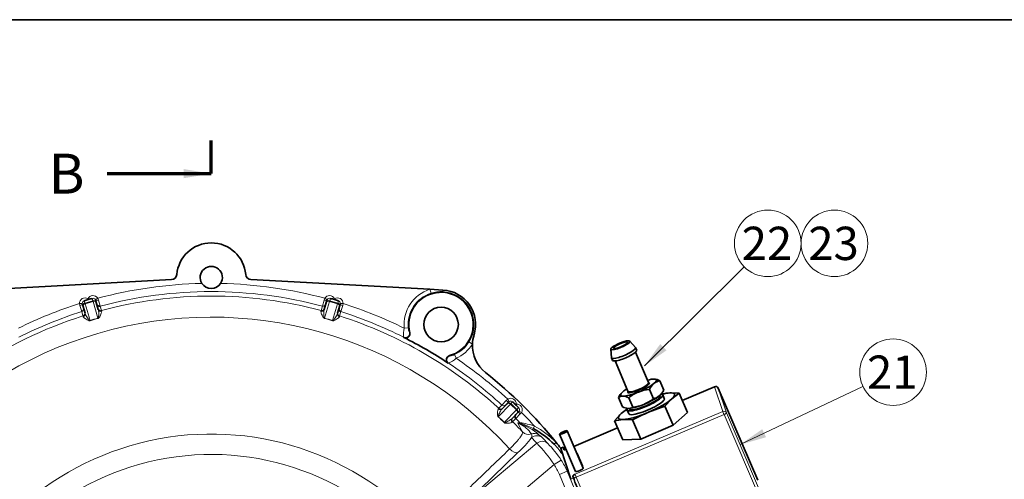
# Model space of a CAD drawing. Units: millimetres. Extents: x 0 to 410, y 0 to 287.
# Drawn here: x 76 to 172, y 242 to 287 of the extents above; entities that cross this region are included whole.
import ezdxf
from ezdxf.enums import TextEntityAlignment as Align
from ezdxf.lldxf.tags import DXFTag

# ---------------------------------------------------------------- set-up
doc = ezdxf.new("R2010")
doc.units = ezdxf.units.MM
for name, color, linetype in [('13810056', 7, 'Continuous'), ('13814070', 7, 'Continuous'), ('13814072', 7, 'Continuous'), ('57000361', 7, 'Continuous'), ('Default', 7, 'Continuous'), ('Predeterminado', 7, 'Continuous')]:
    doc.layers.add(name, color=color, linetype=linetype)
doc.styles.add('SEACAD_Arial', font='arial.ttf')
tags = doc.linetypes.add('CENTER2', pattern=[28.575, 19.05, -3.175, 3.175, -3.175]).pattern_tags.tags
tags[10:11] = [DXFTag(74, 4), DXFTag(75, 0), DXFTag(340, '0'), DXFTag(46, 0.0), DXFTag(50, 0.0), DXFTag(44, 0.0), DXFTag(45, 0.0)]
tags[8:9] = [DXFTag(74, 4), DXFTag(75, 0), DXFTag(340, '0'), DXFTag(46, 0.0), DXFTag(50, 0.0), DXFTag(44, 0.0), DXFTag(45, 0.0)]
tags[6:7] = [DXFTag(74, 4), DXFTag(75, 0), DXFTag(340, '0'), DXFTag(46, 0.0), DXFTag(50, 0.0), DXFTag(44, 0.0), DXFTag(45, 0.0)]
tags[4:5] = [DXFTag(74, 4), DXFTag(75, 0), DXFTag(340, '0'), DXFTag(46, 0.0), DXFTag(50, 0.0), DXFTag(44, 0.0), DXFTag(45, 0.0)]

# ---------------------------------------------------------------- blocks, each defined once
blk = doc.blocks.new('SEANNOT_GROUP24')
at = {"layer": 'Predeterminado', "linetype": 'Continuous', "lineweight": 18}
blk.add_hatch(color=7, dxfattribs=at).paths.add_polyline_path([(138.853, 254.937), (137.315, 252.796), (139.464, 254.323)])
at = {"layer": 'Predeterminado', "color": 7, "linetype": 'Continuous', "lineweight": 18}
blk.add_lwpolyline([(147.034, 262.463), (137.315, 252.796)], dxfattribs=at)
blk.add_circle((149.338, 264.755), 3.25, dxfattribs=at)
at = {"layer": 'Predeterminado', "color": 7, "linetype": 'Continuous', "lineweight": 5, "style": 'SEACAD_Arial'}
blk.add_text('22', height=3.25, dxfattribs=at).set_placement((146.794, 266.38), align=Align.TOP_LEFT)
blk = doc.blocks.new('SEANNOT_GROUP25')
at = {"layer": 'Predeterminado', "color": 7, "linetype": 'Continuous', "lineweight": 18}
blk.add_circle((155.838, 264.755), 3.25, dxfattribs=at)
at = {"layer": 'Predeterminado', "color": 7, "linetype": 'Continuous', "lineweight": 5, "style": 'SEACAD_Arial'}
blk.add_text('23', height=3.25, dxfattribs=at).set_placement((153.294, 266.38), align=Align.TOP_LEFT)
blk = doc.blocks.new('SEANNOT_GROUP26')
at = {"layer": 'Predeterminado', "linetype": 'Continuous', "lineweight": 18}
blk.add_hatch(color=7, dxfattribs=at).paths.add_polyline_path([(148.799, 246.619), (146.635, 245.114), (149.17, 245.836)])
at = {"layer": 'Predeterminado', "color": 7, "linetype": 'Continuous', "lineweight": 18}
blk.add_lwpolyline([(158.625, 250.794), (146.635, 245.114)], dxfattribs=at)
blk.add_circle((161.562, 252.186), 3.25, dxfattribs=at)
at = {"layer": 'Predeterminado', "color": 7, "linetype": 'Continuous', "lineweight": 5, "style": 'SEACAD_Arial'}
blk.add_text('21', height=3.25, dxfattribs=at).set_placement((159.019, 253.811), align=Align.TOP_LEFT)
blk = doc.blocks.new('SE1')
at = {"layer": '13810056', "color": 7, "linetype": 'Continuous', "lineweight": 35}
for p, q in [((73.749, 260.272), (91.186, 261.214)), ((98.93, 261.214), (116.368, 260.272)), ((116.368, 260.272), (117.65, 260.203)), ((83.029, 259.351), (83.053, 259.272)), ((107.064, 259.272), (107.087, 259.351)), ((82.547, 258.594), (82.482, 258.818)), ((82.482, 258.818), (82.597, 258.424)), ((82.742, 257.928), (82.547, 258.594)), ((83.778, 259.197), (83.843, 258.973)), ((83.893, 258.803), (83.778, 259.197)), ((83.843, 258.973), (84.038, 258.307)), ((106.079, 258.307), (106.274, 258.973)), ((106.339, 259.197), (106.224, 258.803)), ((106.274, 258.973), (106.339, 259.197)), ((107.569, 258.594), (107.374, 257.928)), ((107.519, 258.424), (107.635, 258.818)), ((107.635, 258.818), (107.569, 258.594)), ((123.426, 248.611), (123.908, 249.111)), ((124.07, 249.279), (123.785, 248.983)), ((123.908, 249.111), (124.07, 249.279)), ((124.804, 249.068), (124.747, 249.008)), ((124.88, 248.174), (124.398, 247.674)), ((124.757, 248.046), (125.042, 248.342)), ((125.042, 248.342), (124.88, 248.174))]:
    blk.add_line(p, q, dxfattribs=at)
at = {"layer": '13810056', "color": 7, "linetype": 'Continuous', "lineweight": 18}
for p, q in [((116.368, 260.272), (116.491, 259.888)), ((83.508, 259.157), (83.442, 259.381)), ((83.752, 259.257), (83.985, 259.393)), ((83.985, 259.393), (84.053, 259.211)), ((106.063, 259.211), (106.131, 259.393)), ((106.365, 259.257), (106.131, 259.393)), ((106.674, 259.381), (106.608, 259.157)), ((117.65, 260.203), (117.642, 260.043)), ((82.201, 258.871), (82.471, 258.883)), ((82.242, 258.681), (82.201, 258.871)), ((82.42, 258.091), (82.242, 258.681)), ((82.665, 259.154), (82.731, 258.929)), ((82.731, 258.929), (83.508, 259.157)), ((82.749, 258.866), (82.731, 258.929)), ((83.527, 259.093), (82.749, 258.866)), ((82.749, 258.866), (83.229, 257.224)), ((83.508, 259.157), (83.527, 259.093)), ((84.007, 257.452), (83.527, 259.093)), ((84.053, 259.211), (84.222, 258.618)), ((84.222, 258.618), (84.345, 258.198)), ((105.772, 258.198), (105.895, 258.618)), ((105.895, 258.618), (106.063, 259.211)), ((106.59, 259.093), (106.11, 257.452)), ((106.59, 259.093), (106.608, 259.157)), ((107.367, 258.866), (106.59, 259.093)), ((106.608, 259.157), (107.386, 258.929)), ((106.887, 257.224), (107.367, 258.866)), ((107.367, 258.866), (107.386, 258.929)), ((107.386, 258.929), (107.452, 259.154)), ((107.645, 258.883), (107.915, 258.871)), ((107.874, 258.681), (107.697, 258.091)), ((107.915, 258.871), (107.874, 258.681)), ((82.543, 257.67), (82.42, 258.091)), ((82.563, 257.6), (82.543, 257.67)), ((84.345, 258.198), (84.366, 258.127)), ((105.751, 258.127), (105.772, 258.198)), ((107.574, 257.67), (107.553, 257.6)), ((107.697, 258.091), (107.574, 257.67)), ((113.875, 256.479), (114.276, 256.519)), ((113.85, 255.576), (113.817, 255.604)), ((114.389, 256.064), (114.425, 256.037)), ((120.685, 255.812), (120.533, 255.86)), ((120.53, 254.917), (120.188, 255.131)), ((118.287, 253.796), (118.328, 253.778)), ((118.944, 253.537), (118.779, 253.905)), ((118.213, 253.052), (118.172, 253.068)), ((124.244, 249.07), (123.057, 247.839)), ((123.104, 248.657), (123.408, 248.972)), ((123.408, 248.972), (123.832, 249.419)), ((123.832, 249.419), (123.977, 249.549)), ((123.977, 249.549), (124.121, 249.32)), ((124.244, 249.07), (124.29, 249.118)), ((124.827, 248.508), (124.244, 249.07)), ((124.452, 249.286), (124.29, 249.118)), ((124.29, 249.118), (124.873, 248.556)), ((123.053, 248.604), (123.104, 248.657)), ((123.64, 247.277), (124.827, 248.508)), ((125.19, 248.109), (124.76, 247.669)), ((124.873, 248.556), (124.827, 248.508)), ((124.873, 248.556), (125.035, 248.724)), ((125.081, 248.394), (125.315, 248.258)), ((125.315, 248.258), (125.19, 248.109)), ((124.455, 247.353), (124.404, 247.3)), ((124.76, 247.669), (124.455, 247.353)), ((124.948, 247.231), (125.164, 247.255)), ((125.271, 247.187), (125.096, 247.166)), ((126.461, 246.682), (126.587, 246.92)), ((119.875, 239.426), (126.81, 245.246)), ((128.5, 245.143), (128.695, 245.331)), ((124.967, 244.341), (119.875, 239.426)), ((128.507, 243.171), (116.375, 232.991)), ((129.193, 243.601), (128.507, 243.171)), ((129.756, 242.52), (129.011, 242.203)), ((132.35, 234.338), (129.011, 242.203)), ((129.863, 242.565), (129.756, 242.52)), ((129.756, 242.52), (133.095, 234.654))]:
    blk.add_line(p, q, dxfattribs=at)
at = {"layer": '13810056', "color": 7, "linetype": 'Continuous', "lineweight": 35}
blk.add_circle((117.468, 256.833), 1.688, dxfattribs=at)
for centre, radius, start, end in [((95.058, 261.423), 3.375, 4.83732, 175.16268), ((95.058, 261.423), 1.08, 327.74803, 212.25197), ((91.157, 261.753), 0.54, 273.09083, 355.16268), ((98.959, 261.753), 0.54, 184.83732, 266.90917), ((95.058, 261.423), 1.08, 212.25197, 327.74803), ((90.128, 234.795), 25.479, 105.21216, 106.12298), ((99.989, 234.795), 25.479, 73.87702, 74.78784), ((117.468, 256.833), 3.146, 285.095, 194.64157), ((117.468, 256.833), 3.375, 342.39612, 86.90917), ((90.281, 234.84), 25.479, 106.48257, 107.3934), ((99.835, 234.84), 25.479, 72.6066, 73.51743), ((95.058, 218.223), 41.814, 56.44274, 63.29382), ((123.902, 254.791), 3.375, 162.39612, 177.86047), ((123.902, 254.791), 3.375, 177.86047, 231.73496), ((95.058, 218.223), 43.2, 38.86588, 51.73496), ((107.118, 230.613), 25.479, 46.21914, 47.12996), ((107.003, 230.724), 25.479, 44.94872, 45.85954), ((122.645, 239.501), 8.131, 43.93783, 62.01446), ((95.058, 218.223), 43.2, 37.90118, 38.86588)]:
    blk.add_arc(centre, radius, start, end, dxfattribs=at)
at = {"layer": '13810056', "color": 7, "linetype": 'Continuous', "lineweight": 18}
for centre, radius, start, end in [((95.058, 218.223), 42.633, 91.22758, 105.05372), ((95.058, 218.223), 42.633, 74.94628, 88.77242), ((117.468, 256.833), 3.611, 107.7432, 185.61765), ((95.058, 218.223), 41.824, 74.98362, 105.01638), ((95.058, 218.223), 41.386, 74.99715, 105.00285), ((117.468, 256.833), 3.208, 107.7432, 185.61765), ((117.484, 256.86), 3.186, 87.17156, 108.16996), ((117.468, 256.833), 3.215, 342.39612, 86.90917), ((95.058, 218.223), 42.633, 107.55183, 116.18998), ((82.744, 258.895), 0.273, 182.54984, 196.28745), ((83.515, 259.121), 0.273, 16.32371, 30.05011), ((106.601, 259.121), 0.273, 149.94428, 163.6819), ((107.372, 258.895), 0.273, 343.71815, 357.44456), ((95.058, 218.223), 42.633, 63.81002, 72.44817), ((95.058, 218.223), 39.333, 42.28869, 170.36417), ((95.058, 218.223), 41.386, 107.6027, 140.92267), ((95.058, 218.223), 41.824, 107.58917, 116.6478), ((86.514, 247.437), 10.324, 104.05454, 108.55101), ((86.633, 247.029), 10.726, 104.15075, 108.45481), ((103.484, 247.03), 10.725, 71.54506, 75.84939), ((103.603, 247.437), 10.323, 71.44883, 75.94562), ((95.058, 218.223), 41.386, 47.33927, 72.3973), ((95.058, 218.223), 41.824, 63.3522, 72.41083), ((117.429, 255.804), 3.618, 169.24694, 183.16849), ((115.491, 256.58), 1.217, 182.88849, 205.10815), ((117.522, 256.839), 3.166, 327.36038, 342.0007), ((117.468, 256.833), 3.208, 294.11892, 327.96568), ((117.468, 256.833), 3.611, 294.11892, 327.96568), ((118.202, 255.088), 1.316, 275.47317, 296.00331), ((116.57, 256.325), 3.662, 296.6508, 310.40689), ((95.058, 218.223), 41.824, 47.32573, 56.38436), ((95.058, 218.223), 42.633, 47.2884, 55.92654), ((124.267, 249.089), 0.273, 122.2864, 136.02402), ((115.892, 239.827), 10.726, 43.88731, 48.19137), ((116.187, 240.132), 10.324, 43.7911, 48.28757), ((124.845, 248.532), 0.273, 316.06027, 329.78667), ((95.058, 218.223), 42.633, 42.30813, 44.79028), ((95.058, 218.223), 41.386, 42.83383, 44.73941), ((95.058, 218.223), 41.824, 43.96053, 44.75295), ((84.836, 225.526), 45.608, 27.18046, 28.41772), ((125.225, 247.577), 0.443, 231.35252, 262.2957), ((125.183, 247.566), 0.41, 234.99289, 257.68225), ((123.315, 241.795), 5.659, 49.20435, 71.65435), ((124.352, 240.618), 6.686, 70.46766, 83.02349), ((123.866, 244.531), 2.912, 33.93473, 63.50587), ((123.086, 240.393), 7.137, 61.78301, 72.17455), ((122.645, 239.501), 8.401, 43.93783, 62.01446), ((95.058, 218.223), 27.928, 39.22824, 162.03922), ((125.938, 245.956), 0.399, 336.71799, 30.25839), ((122.831, 240.837), 6.705, 48.19303, 51.42629), ((116.828, 253.153), 11.996, 312.72931, 322.18636), ((115.082, 233.928), 16.299, 34.54885, 43.98092), ((121.894, 240.162), 7.837, 40.27502, 46.37531), ((121.698, 238.871), 8.862, 32.25215, 45.83107), ((122.652, 239.507), 8.122, 34.24753, 43.94479), ((95.058, 218.223), 25.933, 34.7149, 160.53433), ((122.645, 239.501), 6.915, 23, 32.04717), ((122.645, 239.501), 7.725, 23, 32.04717)]:
    blk.add_arc(centre, radius, start, end, dxfattribs=at)
for centre, major_axis, ratio, start_param, end_param in [((82.741, 258.894), (0.152, -0.518), 0.999852, 2.293531, 4.470988), ((83.518, 259.122), (0.152, -0.518), 0.999852, 1.812197, 3.989655), ((83.518, 259.122), (-0.076, 0.259), 0.999555, 4.95379, 6.283185), ((106.598, 259.122), (-0.152, -0.518), 0.999852, 2.293531, 4.470988), ((106.598, 259.122), (0.076, 0.259), 0.999555, 0, 1.329395), ((107.376, 258.894), (-0.152, -0.518), 0.999852, 1.812197, 3.989655), ((82.223, 258.743), (-0.259, -0.076), 0.238846, 1.576108, 3.141593), ((82.338, 258.348), (-0.259, -0.076), 0.999445, 1.593236, 3.141593), ((82.741, 258.894), (0.076, -0.259), 0.999555, 3.141593, 4.470988), ((82.806, 258.67), (-0.259, -0.076), 0.999852, 4.712389, 6.283185), ((82.806, 258.67), (-0.259, -0.076), 0.754855, 4.712389, 6.283185), ((83.584, 258.898), (-0.259, -0.076), 0.999852, 3.141593, 4.712389), ((83.584, 258.898), (-0.259, -0.076), 0.754855, 3.141593, 4.712389), ((84.037, 259.273), (-0.259, -0.076), 0.238846, 0, 1.565485), ((84.275, 258.458), (-0.259, -0.076), 0.999445, 0, 1.548121), ((105.842, 258.458), (-0.259, 0.076), 0.999445, 1.593472, 3.141593), ((105.965, 258.879), (-0.259, 0.076), 0.999445, 1.593236, 3.141593), ((106.08, 259.273), (0.259, -0.076), 0.238846, 4.7177, 6.283185), ((106.533, 258.898), (-0.259, 0.076), 0.999852, 4.712389, 6.283185), ((106.533, 258.898), (-0.259, 0.076), 0.754855, 4.712389, 6.283185), ((107.31, 258.67), (-0.259, 0.076), 0.754855, 3.141593, 4.712389), ((107.31, 258.67), (-0.259, 0.076), 0.999852, 3.141593, 4.712389), ((107.376, 258.894), (0.076, 0.259), 0.999555, 4.95379, 6.283185), ((107.894, 258.743), (-0.259, 0.076), 0.238846, 0, 1.565485), ((82.461, 257.928), (-0.259, -0.076), 0.999445, 1.593472, 3.141593), ((82.483, 257.853), (-0.259, -0.076), 0.981327, 1.593103, 3.141593), ((83.95, 257.647), (0.066, -0.262), 0.045121, 0.577117, 0.71625), ((84.297, 258.383), (-0.259, -0.076), 0.981327, 0, 1.54849), ((105.82, 258.383), (-0.259, 0.076), 0.981327, 1.593103, 3.141593), ((106.167, 257.647), (-0.066, -0.262), 0.045121, -0.71625, -0.577117), ((107.634, 257.853), (0.259, -0.076), 0.981327, 3.141593, 4.690083), ((107.656, 257.928), (-0.259, 0.076), 0.999445, 0, 1.548121), ((83.172, 257.42), (0.086, -0.256), 0.045121, -0.71625, -0.577117), ((106.944, 257.42), (-0.086, -0.256), 0.045121, 0.577117, 0.71625), ((113.998, 255.966), (-0.259, -0.312), 0.989253, 0.229866, 2.502988), ((118.437, 253.389), (-0.142, -0.379), 0.989253, 3.780197, 6.05332), ((123.591, 249.171), (-0.194, 0.187), 0.999445, 1.593236, 3.141593), ((123.876, 249.466), (-0.194, 0.187), 0.238846, 1.576108, 3.141593), ((124.103, 248.924), (-0.194, 0.187), 0.999852, 4.712389, 6.283185), ((124.103, 248.924), (-0.194, 0.187), 0.754855, 4.712389, 6.283185), ((124.265, 249.092), (-0.375, -0.389), 0.999852, 2.293531, 4.470988), ((124.265, 249.092), (-0.188, -0.194), 0.999555, 3.141593, 4.470988), ((124.848, 248.529), (-0.375, -0.389), 0.999852, 1.812197, 3.989655), ((123.198, 247.986), (-0.18, -0.202), 0.045121, -0.71625, -0.577117), ((123.232, 248.799), (-0.194, 0.187), 0.981327, 1.593103, 3.141593), ((123.286, 248.855), (-0.194, 0.187), 0.999445, 1.593472, 3.141593), ((124.686, 248.361), (-0.194, 0.187), 0.754855, 3.141593, 4.712389), ((124.686, 248.361), (-0.194, 0.187), 0.999852, 3.141593, 4.712389), ((125.236, 248.154), (-0.194, 0.187), 0.238846, 0, 1.565485), ((124.848, 248.529), (0.188, 0.194), 0.999555, 4.95379, 6.283185), ((123.781, 247.424), (-0.195, -0.187), 0.045121, 0.577117, 0.71625), ((124.593, 247.487), (-0.194, 0.187), 0.981327, 0, 1.54849), ((124.647, 247.543), (-0.194, 0.187), 0.999445, 0, 1.548121), ((124.849, 246.395), (0.226, 0.778), 0.840277, 6.140627, 6.250989), ((125.358, 247.443), (0.025, -0.269), 0.999089, 5.387415, 5.861855), ((126.001, 246.91), (-0.719, -0.374), 0.992182, 0.270225, 1.450026), ((126.564, 245.404), (0.527, 0.615), 0.989984, 0.123936, 1.070703), ((126.821, 245.182), (0.567, 0.578), 0.992477, 0.143033, 1.474739), ((121.493, 240.875), (4.47, -5.327), 0.989844, 1.560804, 1.668564), ((127.327, 244.63), (0.626, 0.514), 0.992545, 0.143693, 1.580614), ((124.451, 244.957), (0.563, -0.583), 0.492435, 4.697819, 6.1427)]:
    blk.add_ellipse(centre, major_axis=major_axis, ratio=ratio, start_param=start_param, end_param=end_param, dxfattribs=at)
at = {"layer": '13810056', "color": 7, "linetype": 'Continuous', "lineweight": 35}
for centre, major_axis in [((84.152, 258.879), (-0.259, -0.076)), ((107.779, 258.348), (-0.259, 0.076)), ((124.951, 247.859), (-0.194, 0.187))]:
    blk.add_ellipse(centre, major_axis=major_axis, ratio=0.999445, start_param=0, end_param=1.548357, dxfattribs=at)
at = {"layer": '13810056', "color": 7, "linetype": 'Continuous', "lineweight": 18}
for points, knots in [([(83.238, 257.203), (83.221, 257.198), (83.203, 257.195), (83.171, 257.196), (83.156, 257.198), (83.114, 257.207), (83.091, 257.216), (83.024, 257.245), (82.986, 257.266), (82.878, 257.33), (82.817, 257.371), (82.71, 257.447), (82.665, 257.482), (82.595, 257.545), (82.571, 257.574), (82.563, 257.6)], [0, 0, 0, 0, 0.03125, 0.03125, 0.0625, 0.0625, 0.125, 0.125, 0.25, 0.25, 0.5, 0.5, 0.75, 0.75, 1, 1, 1, 1]), ([(82.742, 257.928), (82.758, 257.874), (82.782, 257.818), (82.841, 257.702), (82.875, 257.642), (82.951, 257.52), (82.993, 257.457), (83.064, 257.362), (83.088, 257.329), (83.13, 257.282), (83.144, 257.267), (83.169, 257.245), (83.178, 257.238), (83.194, 257.228), (83.2, 257.226), (83.213, 257.222), (83.221, 257.221), (83.229, 257.224)], [0, 0, 0, 0, 0.25, 0.25, 0.5, 0.5, 0.75, 0.75, 0.875, 0.875, 0.9375, 0.9375, 0.96875, 0.96875, 0.984375, 0.984375, 1, 1, 1, 1]), ([(84.007, 257.452), (84.024, 257.455), (84.032, 257.469), (84.043, 257.49), (84.046, 257.501), (84.056, 257.533), (84.06, 257.554), (84.069, 257.616), (84.072, 257.656), (84.08, 257.775), (84.082, 257.851), (84.079, 258.067), (84.07, 258.198), (84.038, 258.307)], [0, 0, 0, 0, 0.03125, 0.03125, 0.0625, 0.0625, 0.125, 0.125, 0.25, 0.25, 0.5, 0.5, 1, 1, 1, 1]), ([(84.366, 258.127), (84.373, 258.101), (84.368, 258.064), (84.344, 257.974), (84.325, 257.92), (84.275, 257.798), (84.246, 257.73), (84.189, 257.618), (84.168, 257.579), (84.128, 257.519), (84.112, 257.498), (84.083, 257.469), (84.071, 257.459), (84.045, 257.441), (84.028, 257.434), (84.011, 257.429)], [0, 0, 0, 0, 0.25, 0.25, 0.5, 0.5, 0.75, 0.75, 0.875, 0.875, 0.9375, 0.9375, 0.96875, 0.96875, 1, 1, 1, 1]), ([(106.106, 257.429), (106.088, 257.434), (106.072, 257.442), (106.045, 257.459), (106.034, 257.469), (106.004, 257.499), (105.988, 257.52), (105.948, 257.579), (105.927, 257.618), (105.871, 257.73), (105.842, 257.798), (105.792, 257.919), (105.773, 257.973), (105.748, 258.064), (105.743, 258.101), (105.751, 258.127)], [0, 0, 0, 0, 0.03125, 0.03125, 0.0625, 0.0625, 0.125, 0.125, 0.25, 0.25, 0.5, 0.5, 0.75, 0.75, 1, 1, 1, 1]), ([(106.11, 257.452), (106.101, 257.453), (106.095, 257.459), (106.085, 257.469), (106.082, 257.474), (106.074, 257.49), (106.07, 257.501), (106.061, 257.533), (106.057, 257.554), (106.047, 257.616), (106.044, 257.657), (106.036, 257.775), (106.035, 257.851), (106.037, 257.995), (106.04, 258.063), (106.053, 258.192), (106.063, 258.253), (106.079, 258.307)], [0, 0, 0, 0, 0.015625, 0.015625, 0.03125, 0.03125, 0.0625, 0.0625, 0.125, 0.125, 0.25, 0.25, 0.5, 0.5, 0.75, 0.75, 1, 1, 1, 1]), ([(107.553, 257.6), (107.546, 257.574), (107.522, 257.546), (107.453, 257.483), (107.407, 257.448), (107.3, 257.371), (107.238, 257.33), (107.13, 257.266), (107.092, 257.244), (107.025, 257.216), (107.001, 257.207), (106.96, 257.198), (106.946, 257.196), (106.913, 257.195), (106.896, 257.198), (106.879, 257.203)], [0, 0, 0, 0, 0.25, 0.25, 0.5, 0.5, 0.75, 0.75, 0.875, 0.875, 0.9375, 0.9375, 0.96875, 0.96875, 1, 1, 1, 1]), ([(107.374, 257.928), (107.342, 257.819), (107.28, 257.704), (107.165, 257.52), (107.123, 257.457), (107.053, 257.361), (107.028, 257.329), (106.987, 257.282), (106.972, 257.266), (106.947, 257.245), (106.938, 257.237), (106.917, 257.225), (106.903, 257.218), (106.887, 257.224)], [0, 0, 0, 0, 0.5, 0.5, 0.75, 0.75, 0.875, 0.875, 0.9375, 0.9375, 0.96875, 0.96875, 1, 1, 1, 1]), ([(123.043, 247.821), (123.029, 247.833), (123.019, 247.848), (123.003, 247.876), (122.997, 247.89), (122.985, 247.93), (122.981, 247.956), (122.973, 248.027), (122.972, 248.072), (122.974, 248.197), (122.98, 248.27), (122.993, 248.4), (123, 248.457), (123.021, 248.549), (123.034, 248.584), (123.053, 248.604)], [0, 0, 0, 0, 0.03125, 0.03125, 0.0625, 0.0625, 0.125, 0.125, 0.25, 0.25, 0.5, 0.5, 0.75, 0.75, 1, 1, 1, 1]), ([(123.426, 248.611), (123.387, 248.57), (123.35, 248.522), (123.279, 248.413), (123.244, 248.354), (123.176, 248.227), (123.142, 248.16), (123.094, 248.051), (123.078, 248.014), (123.058, 247.954), (123.051, 247.934), (123.045, 247.902), (123.043, 247.89), (123.043, 247.872), (123.043, 247.866), (123.047, 247.852), (123.05, 247.845), (123.057, 247.839)], [0, 0, 0, 0, 0.25, 0.25, 0.5, 0.5, 0.75, 0.75, 0.875, 0.875, 0.9375, 0.9375, 0.96875, 0.96875, 0.984375, 0.984375, 1, 1, 1, 1]), ([(124.404, 247.3), (124.385, 247.281), (124.351, 247.267), (124.261, 247.243), (124.204, 247.233), (124.073, 247.216), (124, 247.207), (123.875, 247.201), (123.83, 247.2), (123.758, 247.205), (123.733, 247.208), (123.692, 247.22), (123.678, 247.224), (123.65, 247.239), (123.635, 247.249), (123.623, 247.262)], [0, 0, 0, 0, 0.25, 0.25, 0.5, 0.5, 0.75, 0.75, 0.875, 0.875, 0.9375, 0.9375, 0.96875, 0.96875, 1, 1, 1, 1]), ([(123.64, 247.277), (123.651, 247.264), (123.667, 247.264), (123.691, 247.265), (123.702, 247.267), (123.735, 247.275), (123.755, 247.282), (123.813, 247.304), (123.85, 247.321), (123.957, 247.374), (124.023, 247.41), (124.21, 247.519), (124.319, 247.592), (124.398, 247.674)], [0, 0, 0, 0, 0.03125, 0.03125, 0.0625, 0.0625, 0.125, 0.125, 0.25, 0.25, 0.5, 0.5, 1, 1, 1, 1]), ([(124.155, 244.688), (124.374, 244.901), (124.566, 245.1), (124.818, 245.376), (124.896, 245.465), (125.035, 245.631), (125.159, 245.786), (125.252, 245.92), (125.31, 246.013), (125.327, 246.042), (125.357, 246.097), (125.37, 246.123), (125.423, 246.245), (125.433, 246.316), (125.408, 246.36)], [0, 0, 0, 0, 0.25, 0.25, 0.375, 0.375, 0.5, 0.625, 0.625, 0.6875, 0.6875, 0.75, 0.75, 1, 1, 1, 1]), ([(119.061, 239.776), (119.4, 240.102), (119.738, 240.428), (120.076, 240.754), (121.436, 242.066), (122.796, 243.377), (124.155, 244.688)], [0, 0, 0, 0, 0.199236, 0.199236, 0.199236, 1, 1, 1, 1])]:
    blk.add_open_spline(points, degree=3, knots=knots, dxfattribs=at)
at = {"layer": '13810056', "color": 7, "linetype": 'Continuous', "lineweight": 35}
for points in [[(114.425, 256.037), (114.435, 256), (114.439, 255.961), (114.437, 255.884), (114.43, 255.845), (114.406, 255.772), (114.389, 255.737), (114.345, 255.673), (114.318, 255.645), (114.258, 255.596), (114.224, 255.576), (114.152, 255.547), (114.114, 255.538), (113.998, 255.526), (113.92, 255.541), (113.85, 255.576)], [(118.172, 253.068), (118.139, 253.089), (118.11, 253.115), (118.06, 253.174), (118.039, 253.207), (118.008, 253.277), (117.997, 253.315), (117.987, 253.392), (117.987, 253.431), (117.999, 253.507), (118.011, 253.545), (118.044, 253.615), (118.066, 253.647), (118.144, 253.734), (118.212, 253.775), (118.287, 253.796)]]:
    blk.add_open_spline(points, degree=3, knots=[0, 0, 0, 0, 0.125, 0.125, 0.25, 0.25, 0.375, 0.375, 0.5, 0.5, 0.625, 0.625, 0.75, 0.75, 1, 1, 1, 1], dxfattribs=at)
at = {"layer": '13814070', "color": 7, "linetype": 'Continuous', "lineweight": 35}
for p, q in [((144.153, 250.769), (140.996, 249.43)), ((138.923, 250.049), (139.778, 250.162)), ((139.778, 250.162), (140.696, 250.129)), ((140.696, 250.129), (139.973, 249.572)), ((141.498, 248.26), (140.696, 250.129)), ((148.358, 241.647), (144.507, 250.626)), ((139.313, 248.87), (137.704, 248.273)), ((139.973, 249.572), (139.313, 248.87)), ((140.115, 247.001), (139.313, 248.87)), ((134.383, 247.45), (135.044, 248.152)), ((135.044, 248.152), (135.654, 248.623)), ((141.498, 248.26), (140.115, 247.001)), ((135.239, 247.563), (134.383, 247.45)), ((135.185, 245.581), (134.383, 247.45)), ((136.157, 247.53), (135.239, 247.563)), ((136.958, 245.661), (136.157, 247.53)), ((140.115, 247.001), (136.958, 245.661)), ((129.033, 246.14), (130.594, 242.499)), ((131.338, 242.819), (129.777, 246.459)), ((134.683, 246.75), (130.427, 244.943)), ((136.958, 245.661), (135.185, 245.581)), ((129.389, 244.863), (129.14, 244.758)), ((129.147, 244.729), (130.14, 241.729)), ((129.396, 244.834), (129.462, 244.633)), ((131.267, 243.033), (130.747, 244.247)), ((130.322, 242.035), (130.389, 241.834))]:
    blk.add_line(p, q, dxfattribs=at)
at = {"layer": '13814070', "color": 7, "linetype": 'Continuous', "lineweight": 18}
for p, q in [((144.154, 250.764), (140.998, 249.424)), ((144.953, 248.352), (144.154, 250.764)), ((144.507, 250.626), (145.305, 248.214)), ((130.54, 242.234), (144.953, 248.352)), ((145.075, 248.055), (130.662, 241.937)), ((148.926, 239.076), (145.075, 248.055)), ((145.305, 248.214), (149.157, 239.235)), ((134.686, 246.744), (130.429, 244.938)), ((129.396, 244.834), (129.147, 244.729)), ((130.14, 241.729), (130.389, 241.834)), ((131.896, 238.364), (130.431, 241.778)), ((130.662, 241.937), (132.148, 238.471))]:
    blk.add_line(p, q, dxfattribs=at)
at = {"layer": '13814070', "color": 7, "linetype": 'Continuous', "lineweight": 35}
for centre, radius, start, end in [((144.258, 250.521), 0.27, 23.21309, 113), ((145.451, 230.153), 19.706, 113.15116, 118.14196)]:
    blk.add_arc(centre, radius, start, end, dxfattribs=at)
at = {"layer": '13814070', "color": 7, "linetype": 'Continuous', "lineweight": 18}
for centre, major_axis, ratio, start_param, end_param in [((144.258, 250.521), (0.105, -0.249), 0.017452, 3.141593, 3.351549), ((144.258, 250.521), (0.256, 0.085), 0.977891, 0.083555, 1.654352), ((145.057, 248.109), (-0.256, -0.085), 0.977891, 3.225148, 4.795944), ((145.057, 248.109), (-0.105, 0.249), 0.017452, 0.209957, 1.780753), ((145.057, 248.109), (0.248, 0.106), 0.208386, 4.694544, 6.26534), ((130.644, 241.991), (-0.105, 0.249), 0.017452, 0.209957, 1.780753), ((130.68, 241.884), (-0.248, -0.106), 0.208386, 4.694544, 6.26534)]:
    blk.add_ellipse(centre, major_axis=major_axis, ratio=ratio, start_param=start_param, end_param=end_param, dxfattribs=at)
at = {"layer": '13814070', "color": 7, "linetype": 'Continuous', "lineweight": 35}
for centre, major_axis, ratio, start_param, end_param in [((137.509, 248.862), (2.73, 1.171), 0.208386, 0.505754, 0.902491), ((137.509, 248.862), (-2.73, -1.171), 0.208386, 2.600149, 3.647346), ((137.509, 248.862), (-2.73, -1.171), 0.208386, 1.552951, 2.600149), ((137.509, 248.862), (2.73, 1.171), 0.208386, 2.600149, 3.647346), ((137.509, 248.862), (2.73, 1.171), 0.208386, -4.044083, -3.683037), ((137.509, 248.862), (-2.73, -1.171), 0.208386, 0.505754, 1.552951), ((129.916, 243.621), (0.527, -1.243), 0.017452, 2.581646, 3.351549), ((129.668, 243.515), (0.527, -1.243), 0.017452, 3.141593, 3.351549), ((130.375, 244.087), (0.372, 0.16), 0.208386, 0, 0.309731), ((130.375, 244.087), (0.372, 0.16), 0.208386, 5.973454, 6.283185), ((130.895, 242.873), (0.372, 0.16), 0.208386, 5.973454, 6.283185), ((130.396, 241.886), (0.211, -0.497), 0.017452, 4.398747, 4.922346), ((130.966, 242.659), (0.372, 0.16), 0.208386, 3.141593, 6.283185), ((130.909, 240.621), (-0.527, 1.243), 0.017452, 0.209957, 1.436106)]:
    blk.add_ellipse(centre, major_axis=major_axis, ratio=ratio, start_param=start_param, end_param=end_param, dxfattribs=at)
blk.add_ellipse((129.405, 246.3), major_axis=(0.372, 0.16), ratio=0.208386, dxfattribs=at)
for points, knots in [([(129.686, 244.635), (129.641, 244.627), (129.597, 244.619), (129.534, 244.613), (129.511, 244.613), (129.476, 244.618), (129.465, 244.624), (129.462, 244.633)], [0.1427123, 0.1427123, 0.1427123, 0.1427123, 0.5, 0.5, 0.75, 0.75, 1, 1, 1, 1]), ([(130.322, 242.035), (130.319, 242.045), (130.324, 242.057), (130.347, 242.087), (130.365, 242.103), (130.428, 242.156), (130.484, 242.195), (130.54, 242.234)], [0, 0, 0, 0, 0.25, 0.25, 0.5, 0.5, 1, 1, 1, 1])]:
    blk.add_open_spline(points, degree=3, knots=knots, dxfattribs=at)
at = {"layer": '13814072', "color": 7, "linetype": 'Continuous', "lineweight": 35}
for p, q in [((136.439, 254.602), (135.881, 255.22)), ((136.553, 254.343), (136.449, 254.586)), ((134.024, 254.424), (134.088, 253.593)), ((134.092, 253.575), (134.196, 253.332)), ((137.689, 251.181), (136.424, 254.131)), ((134.439, 253.279), (135.704, 250.33)), ((137.692, 251.176), (137.689, 251.182)), ((139.197, 250.437), (138.807, 251.347)), ((135.17, 248.805), (134.779, 249.715)), ((135.056, 250.124), (135.017, 250.075)), ((135.706, 250.319), (135.707, 250.32)), ((138.177, 249.597), (137.787, 250.507)), ((138.841, 249.865), (138.817, 249.921)), ((138.92, 250.028), (138.959, 250.076)), ((136.163, 248.781), (135.773, 249.691)), ((135.839, 248.644), (135.864, 248.588))]:
    blk.add_line(p, q, dxfattribs=at)
for centre, radius, start, end in [((139.512, 249.623), 1.938, 131.34711, 152.88979), ((139.053, 250.068), 1.302, 100.90902, 129.12002), ((138.133, 250.082), 1.432, 61.95837, 85.54241), ((136.464, 248.863), 1.888, 139.98828, 153.18006), ((135.193, 249.172), 0.683, 88.51789, 127.32366), ((135.114, 248.477), 1.381, 61.51498, 85.98581), ((138.219, 246.647), 3.904, 112.65823, 128.7879), ((138.167, 246.547), 3.977, 95.47942, 111.40629), ((137.931, 250.875), 1.302, 280.90902, 309.12002), ((137.472, 251.32), 1.938, 311.34711, 332.88979), ((135.828, 250.019), 1.381, 241.51498, 265.98581), ((135.749, 249.324), 0.683, 268.51789, 307.32366), ((135.784, 252.737), 3.975, 275.4737, 291.41201), ((135.73, 252.642), 3.907, 292.6637, 308.78243)]:
    blk.add_arc(centre, radius, start, end, dxfattribs=at)
for major_axis in [(-0.931, -0.399), (-0.682, -0.293)]:
    blk.add_ellipse((134.958, 254.808), major_axis=major_axis, ratio=0.208386, dxfattribs=at)
for centre, major_axis, start_param, end_param in [((135.271, 254.08), (-1.179, -0.505), 0, 3.212674), ((135.271, 254.08), (-1.179, -0.505), 6.212104, 6.283185), ((135.375, 253.837), (-1.179, -0.505), 0, 3.141593), ((136.728, 250.682), (1.067, 0.458), 3.318182, 6.12287), ((136.728, 250.682), (-1.737, -0.745), 1.474245, 2.521443), ((136.728, 250.682), (1.737, 0.745), 0.427048, 0.962551), ((136.728, 250.682), (1.067, 0.458), 0.164993, 0.37575), ((136.728, 250.682), (-1.737, -0.745), 2.521443, 3.56864), ((136.728, 250.682), (1.737, 0.745), 2.521443, 3.56864), ((136.728, 250.682), (-1.737, -0.745), 0.427048, 1.474245), ((136.728, 250.682), (1.737, 0.745), -4.104143, -3.761742), ((136.728, 250.682), (1.067, 0.458), -3.517343, -3.320378), ((137.352, 249.226), (-1.489, -0.639), 0, 3.141593), ((137.248, 249.469), (1.737, 0.745), 4.615838, 5.663036), ((137.248, 249.469), (-1.737, -0.745), -3.761742, -3.519565), ((137.248, 249.469), (-1.737, -0.745), 0.427048, 1.474245)]:
    blk.add_ellipse(centre, major_axis=major_axis, ratio=0.208386, start_param=start_param, end_param=end_param, dxfattribs=at)
at = {"layer": '13814072', "color": 7, "linetype": 'Continuous', "lineweight": 18}
for centre, major_axis, start_param, end_param in [((135.406, 253.765), (0.993, 0.426), 3.560312, 5.864466), ((136.697, 250.755), (-0.993, -0.426), 0, 3.141593), ((136.728, 250.682), (1.067, 0.458), 0, 0.164993), ((136.728, 250.682), (1.067, 0.458), 6.12287, 6.283185), ((136.728, 250.682), (1.067, 0.458), 2.962807, 3.318182)]:
    blk.add_ellipse(centre, major_axis=major_axis, ratio=0.208386, start_param=start_param, end_param=end_param, dxfattribs=at)
at = {"layer": '57000361', "color": 7, "linetype": 'Continuous', "lineweight": 35}
for p, q in [((139.245, 249.607), (139.089, 249.971)), ((135.615, 248.481), (135.772, 248.117))]:
    blk.add_line(p, q, dxfattribs=at)
for centre, start_param, end_param in [((137.352, 249.226), 0, 3.437421), ((137.509, 248.862), 0, 3.141593), ((137.352, 249.226), 5.886539, 6.283185)]:
    blk.add_ellipse(centre, major_axis=(-1.737, -0.745), ratio=0.208386, start_param=start_param, end_param=end_param, dxfattribs=at)
blk = doc.blocks.new('SE10')
at = {"color": 7, "linetype": 'Continuous', "lineweight": 70, "style": 'SEACAD_Arial'}
blk.add_text('B', height=3.9, dxfattribs=at).set_placement((79.195, 166.805), align=Align.TOP_LEFT)
blk = doc.blocks.new('SE11')
at = {"color": 7, "linetype": 'Continuous', "lineweight": 70, "style": 'SEACAD_Arial'}
blk.add_text('B', height=3.9, dxfattribs=at).set_placement((79.195, 273.508), align=Align.TOP_LEFT)
blk = doc.blocks.new('SEANNOT_GROUP29')
at = {"linetype": 'Continuous', "lineweight": 70}
blk.add_hatch(color=7, dxfattribs=at).paths.add_polyline_path([(92.354, 164.405), (95.058, 164.855), (92.354, 165.306)])
at = {"color": 7, "linetype": 'Continuous', "lineweight": 70}
blk.add_lwpolyline([(84.918, 164.855), (95.058, 164.855)], dxfattribs=at)
blk = doc.blocks.new('SEANNOT_GROUP30')
at = {"linetype": 'Continuous', "lineweight": 70}
blk.add_hatch(color=7, dxfattribs=at).paths.add_polyline_path([(92.354, 271.107), (95.058, 271.558), (92.354, 272.008)])
at = {"color": 7, "linetype": 'Continuous', "lineweight": 70}
blk.add_lwpolyline([(84.918, 271.558), (95.058, 271.558)], dxfattribs=at)
blk = doc.blocks.new('SE9')
at = {"layer": 'Predeterminado', "color": 7, "linetype": 'CENTER2', "lineweight": 70}
for p, q in [((95.058, 271.558), (95.058, 274.808)), ((95.058, 164.855), (95.058, 161.605))]:
    blk.add_line(p, q, dxfattribs=at)
at = {"layer": 'Predeterminado', "color": 7, "linetype": 'CENTER2', "lineweight": 70, "const_width": 0.0007}
blk.add_lwpolyline([(95.058, 164.855), (95.058, 271.558)], dxfattribs=at)
at = {"layer": 'Predeterminado'}
for name in ['SE11', 'SEANNOT_GROUP30', 'SE10', 'SEANNOT_GROUP29']:
    blk.add_blockref(name, (0, 0), dxfattribs=at)
blk = doc.blocks.new('SE17')
at = {"layer": 'Default', "color": 7, "linetype": 'Continuous', "lineweight": 35}
blk.add_line((409.916, 286.583), (9.916, 286.583), dxfattribs=at)
blk = doc.blocks.new('SE16')
at = {"layer": 'Default'}
blk.add_blockref('SE17', (0, 0), dxfattribs=at)

msp = doc.modelspace()

# ---------------------------------------------------------------- block references
msp.add_blockref('SE16', (0, 0))
at = {"layer": 'Predeterminado'}
for name in ['SE9', 'SEANNOT_GROUP24', 'SEANNOT_GROUP25', 'SE1', 'SEANNOT_GROUP26']:
    msp.add_blockref(name, (0, 0), dxfattribs=at)

doc.saveas('drawing.dxf')
